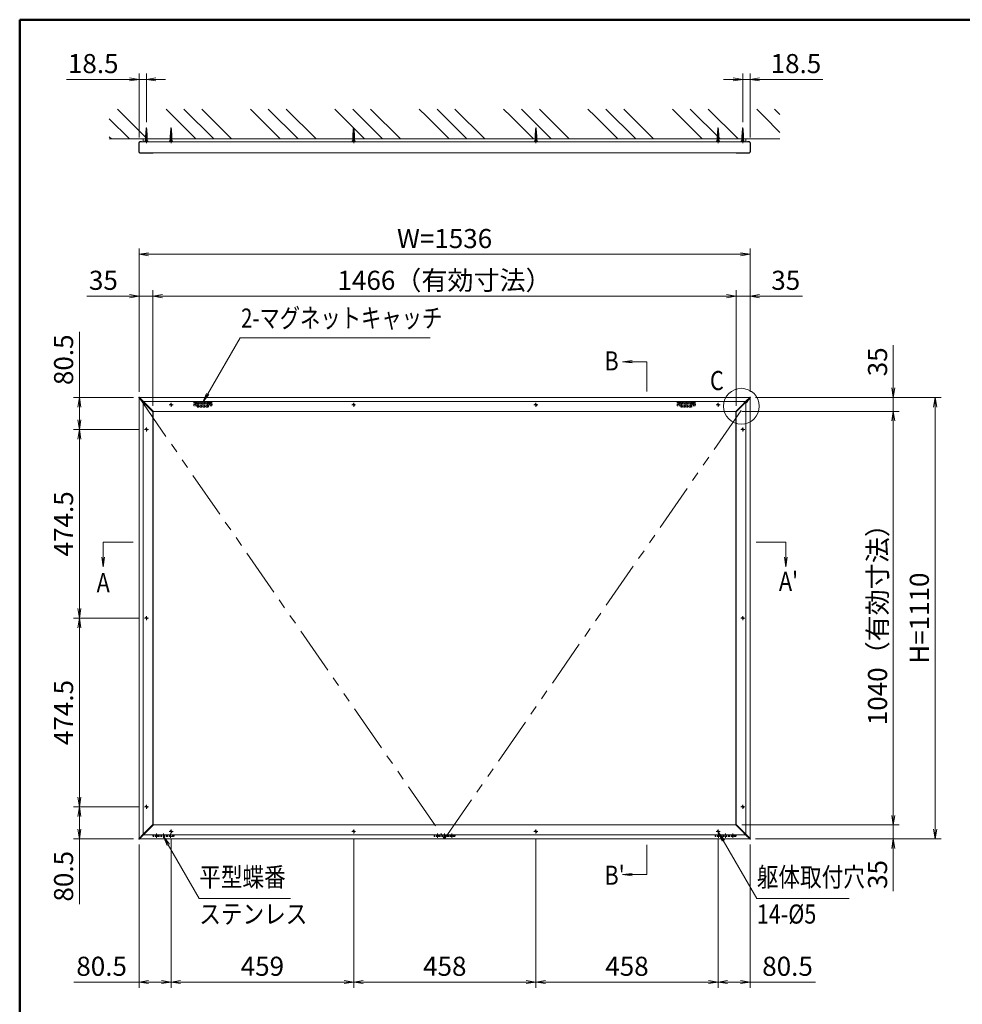
# Model space of a CAD drawing. Extents: x -7140 to -825, y -5020 to -550.
# Drawn here: x -6825 to -4456, y -3394 to -918 of the extents above; entities that cross this region are included whole.
import ezdxf
from ezdxf.enums import TextEntityAlignment as Align

# ---------------------------------------------------------------- set-up
doc = ezdxf.new("R2010")
doc.units = 0
doc.header["$LTSCALE"] = 15
for name, pattern in [('CENTER2', [28.575, 19.05, -3.175, 3.175, -3.175]), ('DASHED2', [9.525, 6.35, -3.175]), ('PHANTOM2', [31.75, 15.875, -3.175, 3.175, -3.175, 3.175, -3.175])]:
    doc.linetypes.add(name, pattern=pattern)
doc.layers.get('0').update_dxf_attribs({"linetype": 'CONTINUOUS'})
for name, color, linetype, lineweight in [('AM_0', 7, 'CONTINUOUS', 20), ('AM_1', 41, 'CONTINUOUS', 50), ('AM_11', 3, 'PHANTOM2', 9), ('AM_2', 121, 'CONTINUOUS', 9), ('AM_3', 6, 'DASHED2', 9), ('AM_5', 3, 'CONTINUOUS', 9), ('AM_6', 2, 'CONTINUOUS', 9), ('AM_7', 4, 'CENTER2', 9), ('AM_8', 1, 'CONTINUOUS', 9)]:
    doc.layers.add(name, color=color, linetype=linetype, lineweight=lineweight)
doc.layers.add('AM_CL', color=1, linetype='CONTINUOUS', lineweight=9, plot=False)
doc.styles.get("Standard").update_dxf_attribs({"font": 'romans.shx', "width": 0.83, "bigfont": 'extfont.shx'})

# ---------------------------------------------------------------- blocks, each defined once
blk = doc.blocks.new('PS_A3')
at = {"layer": 'AM_1'}
for q in [(195, 123.5), (-195, -138.5)]:
    blk.add_line((-195, 123.5), q, dxfattribs=at)
blk = doc.blocks.new('_Open')
at = {"color": 0, "linetype": 'ByBlock', "lineweight": -2}
for p, q in [((-1, 0.17), (0, 0)), ((-1, -0.17), (0, 0)), ((0, 0), (-1, 0))]:
    blk.add_line(p, q, dxfattribs=at)
blk = doc.blocks.new('ﾏｸﾞﾈｯﾄｷｬｯﾁ（RB3161_A）_FV')
at = {"layer": 'AM_3', "ltscale": 0.05}
for p, q in [((0, -45), (0, 0)), ((8.5, 0), (0, 0)), ((1.5, -8.5), (1.5, 0)), ((1.5, -2.5), (0, -2.5)), ((1.5, -6.5), (0, -6.5)), ((0, -8.5), (12, -8.5)), ((1.5, -10), (10.5, -10)), ((1.5, -35), (1.5, -10)), ((1.5, -18), (2.3, -18)), ((1.5, -19.75), (2.3, -19.75)), ((2.3, -10.5), (4.25, -10.5)), ((2.3, -34.5), (2.3, -10.5)), ((4.25, -10.5), (4.25, -34.5)), ((4.25, -10.75), (7.75, -10.75)), ((7.75, -34.5), (7.75, -10.5)), ((7.75, -10.5), (9.7, -10.5)), ((9, -8.5), (9, -0.5)), ((9.7, -10.5), (9.7, -34.5)), ((9.7, -18), (10.5, -18)), ((9.7, -19.75), (10.5, -19.75)), ((10.5, -10), (10.5, -35)), ((12, -8.5), (12, -36.5)), ((12, -36.5), (0, -36.5)), ((1.5, -38.5), (0, -38.5)), ((1.5, -42.5), (0, -42.5)), ((0, -45), (8.5, -45)), ((1.5, -25.25), (2.3, -25.25)), ((1.5, -27), (2.3, -27)), ((10.5, -35), (1.5, -35)), ((1.5, -45), (1.5, -36.5)), ((4.25, -34.5), (2.3, -34.5)), ((4.25, -34.25), (7.75, -34.25)), ((9.7, -34.5), (7.75, -34.5)), ((9, -44.5), (9, -36.5)), ((9.7, -25.25), (10.5, -25.25)), ((9.7, -27), (10.5, -27))]:
    blk.add_line(p, q, dxfattribs=at)
for centre in [(5, -4.5), (5, -4.5), (5, -40.5)]:
    blk.add_circle(centre, 2, dxfattribs=at)
for centre, start, end in [((8.5, -0.5), 0, 90), ((8.5, -44.5), 270, 0)]:
    blk.add_arc(centre, 0.5, start, end, dxfattribs=at)
at = {"layer": 'AM_7', "linetype": 'CENTER2', "ltscale": 0.015}
for p, q in [((1, -4.5), (9, -4.5)), ((5, -8.5), (5, -0.5)), ((1, -40.5), (9, -40.5)), ((5, -44.5), (5, -36.5))]:
    blk.add_line(p, q, dxfattribs=at)

msp = doc.modelspace()

# ---------------------------------------------------------------- linework, layer by layer
at = {"layer": 'AM_0', "linetype": 'Continuous'}
for p, q in [((-6508.6, -1211.6), (-6507.5, -1191.8)), ((-6508.6, -1211.6), (-6504.4, -1210.7)), ((-6508.6, -1217.5), (-6508.6, -1211.6)), ((-6508.5, -1209.8), (-6504.5, -1208.9)), ((-6508.4, -1207.9), (-6504.6, -1207.1)), ((-6508.3, -1206.1), (-6504.7, -1205.4)), ((-6508.2, -1204.3), (-6504.8, -1203.6)), ((-6508.1, -1202.5), (-6504.9, -1201.8)), ((-6508, -1200.7), (-6505, -1200)), ((-6507.9, -1198.8), (-6505.1, -1198.2)), ((-6507.8, -1197), (-6505.2, -1196.4)), ((-6507.7, -1195.2), (-6505.3, -1194.7)), ((-6507.6, -1193.4), (-6505.4, -1192.9)), ((-6507.5, -1191.8), (-6506.5, -1190)), ((-6505.5, -1191.8), (-6506.5, -1190)), ((-6504.4, -1210.7), (-6505.5, -1191.8)), ((-6504.4, -1217.5), (-6504.4, -1210.7)), ((-5009.6, -1211.6), (-5008.5, -1191.8)), ((-5009.6, -1211.6), (-5005.4, -1210.7)), ((-5009.6, -1217.5), (-5009.6, -1211.6)), ((-5009.5, -1209.8), (-5005.5, -1208.9)), ((-5009.4, -1207.9), (-5005.6, -1207.1)), ((-5009.3, -1206.1), (-5005.7, -1205.4)), ((-5009.2, -1204.3), (-5005.8, -1203.6)), ((-5009.1, -1202.5), (-5005.9, -1201.8)), ((-5009, -1200.7), (-5006, -1200)), ((-5008.9, -1198.8), (-5006.1, -1198.2)), ((-5008.8, -1197), (-5006.2, -1196.4)), ((-5008.7, -1195.2), (-5006.3, -1194.7)), ((-5008.6, -1193.4), (-5006.4, -1192.9)), ((-5008.5, -1191.8), (-5007.5, -1190)), ((-5006.5, -1191.8), (-5007.5, -1190)), ((-5005.4, -1210.7), (-5006.5, -1191.8)), ((-5005.4, -1217.5), (-5005.4, -1210.7))]:
    msp.add_line(p, q, dxfattribs=at)
at = {"layer": 'AM_0', "color": 40, "linetype": 'Continuous'}
for p, q in [((-6446.6, -1211.6), (-6445.5, -1191.8)), ((-6446.6, -1211.6), (-6442.4, -1210.7)), ((-6446.6, -1217.5), (-6446.6, -1211.6)), ((-6446.5, -1209.8), (-6442.5, -1208.9)), ((-6446.4, -1207.9), (-6442.6, -1207.1)), ((-6446.3, -1206.1), (-6442.7, -1205.4)), ((-6446.2, -1204.3), (-6442.8, -1203.6)), ((-6446.1, -1202.5), (-6442.9, -1201.8)), ((-6446, -1200.7), (-6443, -1200)), ((-6445.9, -1198.8), (-6443.1, -1198.2)), ((-6445.8, -1197), (-6443.2, -1196.4)), ((-6445.7, -1195.2), (-6443.3, -1194.7)), ((-6445.6, -1193.4), (-6443.4, -1192.9)), ((-6445.5, -1191.8), (-6444.5, -1190)), ((-6443.5, -1191.8), (-6444.5, -1190)), ((-6442.4, -1210.7), (-6443.5, -1191.8)), ((-6442.4, -1217.5), (-6442.4, -1210.7)), ((-5987.6, -1211.6), (-5986.5, -1191.8)), ((-5987.6, -1211.6), (-5983.4, -1210.7)), ((-5987.6, -1217.5), (-5987.6, -1211.6)), ((-5987.5, -1209.8), (-5983.5, -1208.9)), ((-5987.4, -1207.9), (-5983.6, -1207.1)), ((-5987.3, -1206.1), (-5983.7, -1205.4)), ((-5987.2, -1204.3), (-5983.8, -1203.6)), ((-5987.1, -1202.5), (-5983.9, -1201.8)), ((-5987, -1200.7), (-5984, -1200)), ((-5986.9, -1198.8), (-5984.1, -1198.2)), ((-5986.8, -1197), (-5984.2, -1196.4)), ((-5986.7, -1195.2), (-5984.3, -1194.7)), ((-5986.6, -1193.4), (-5984.4, -1192.9)), ((-5986.5, -1191.8), (-5985.5, -1190)), ((-5984.5, -1191.8), (-5985.5, -1190)), ((-5983.4, -1210.7), (-5984.5, -1191.8)), ((-5983.4, -1217.5), (-5983.4, -1210.7)), ((-5529.6, -1211.6), (-5528.5, -1191.8)), ((-5529.6, -1211.6), (-5525.4, -1210.7)), ((-5529.6, -1217.5), (-5529.6, -1211.6)), ((-5529.5, -1209.8), (-5525.5, -1208.9)), ((-5529.4, -1207.9), (-5525.6, -1207.1)), ((-5529.3, -1206.1), (-5525.7, -1205.4)), ((-5529.2, -1204.3), (-5525.8, -1203.6)), ((-5529.1, -1202.5), (-5525.9, -1201.8)), ((-5529, -1200.7), (-5526, -1200)), ((-5528.9, -1198.8), (-5526.1, -1198.2)), ((-5528.8, -1197), (-5526.2, -1196.4)), ((-5528.7, -1195.2), (-5526.3, -1194.7)), ((-5528.6, -1193.4), (-5526.4, -1192.9)), ((-5528.5, -1191.8), (-5527.5, -1190)), ((-5526.5, -1191.8), (-5527.5, -1190)), ((-5525.4, -1210.7), (-5526.5, -1191.8)), ((-5525.4, -1217.5), (-5525.4, -1210.7)), ((-5071.6, -1211.6), (-5070.5, -1191.8)), ((-5071.6, -1211.6), (-5067.4, -1210.7)), ((-5071.6, -1217.5), (-5071.6, -1211.6)), ((-5071.5, -1209.8), (-5067.5, -1208.9)), ((-5071.4, -1207.9), (-5067.6, -1207.1)), ((-5071.3, -1206.1), (-5067.7, -1205.4)), ((-5071.2, -1204.3), (-5067.8, -1203.6)), ((-5071.1, -1202.5), (-5067.9, -1201.8)), ((-5071, -1200.7), (-5068, -1200)), ((-5070.9, -1198.8), (-5068.1, -1198.2)), ((-5070.8, -1197), (-5068.2, -1196.4)), ((-5070.7, -1195.2), (-5068.3, -1194.7)), ((-5070.6, -1193.4), (-5068.4, -1192.9)), ((-5070.5, -1191.8), (-5069.5, -1190)), ((-5068.5, -1191.8), (-5069.5, -1190)), ((-5067.4, -1210.7), (-5068.5, -1191.8)), ((-5067.4, -1217.5), (-5067.4, -1210.7))]:
    msp.add_line(p, q, dxfattribs=at)
at = {"layer": 'AM_0', "color": 2}
for p, q in [((-6525.7, -1248.5), (-6525.7, -1228.5)), ((-6519.4, -1223.5), (-6520.5, -1223.5)), ((-6518.5, -1224.2), (-6518.5, -1224.5)), ((-4995.5, -1224.2), (-4995.5, -1224.5)), ((-4994.6, -1223.5), (-4993.5, -1223.5)), ((-4988.3, -1248.5), (-4988.3, -1228.5)), ((-6520.5, -1253.5), (-6492, -1253.5)), ((-4993.5, -1253.5), (-5022, -1253.5)), ((-6519.5, -1874), (-6500, -1893.5)), ((-6518.5, -1873), (-6499, -1892.5)), ((-4995.5, -1873), (-5015, -1892.5)), ((-4994.5, -1874), (-5014, -1893.5)), ((-6500, -1893.5), (-6490.1, -1903.5)), ((-6499, -1892.5), (-6489, -1902.4)), ((-5015, -1892.5), (-5025, -1902.4)), ((-5014, -1893.5), (-5023.9, -1903.5)), ((-6500, -2951.5), (-6490.1, -2941.5)), ((-6499, -2952.5), (-6489, -2942.6)), ((-5015, -2952.5), (-5025, -2942.6)), ((-5014, -2951.5), (-5023.9, -2941.5)), ((-6519.5, -2971), (-6500, -2951.5)), ((-6518.5, -2972), (-6499, -2952.5)), ((-4995.5, -2972), (-5015, -2952.5)), ((-4994.5, -2971), (-5014, -2951.5))]:
    msp.add_line(p, q, dxfattribs=at)
at = {"layer": 'AM_0'}
for p, q in [((-6525, -1228.5), (-6525, -1248.5)), ((-6521, -1224.5), (-4993, -1224.5)), ((-6520.1, -1224.5), (-6521, -1224.5)), ((-4999.5, -1217.5), (-6514.5, -1217.5)), ((-6514.5, -1224.5), (-6514.5, -1217.5)), ((-4999.5, -1224.5), (-4999.5, -1217.5)), ((-4993.9, -1224.5), (-4993, -1224.5)), ((-4989, -1228.5), (-4989, -1248.5)), ((-6521, -1252.5), (-6492, -1252.5)), ((-6492, -1252.5), (-4993, -1252.5)), ((-6525, -2976.4), (-6525, -1868.6)), ((-6523.9, -1867.5), (-4990.1, -1867.5)), ((-4989, -2976.4), (-4989, -1868.6)), ((-6490, -2941.4), (-6490, -1903.6)), ((-6488.9, -1902.5), (-5025.1, -1902.5)), ((-5024, -2941.4), (-5024, -1903.6)), ((-6488.9, -2942.5), (-5025.1, -2942.5)), ((-6523.9, -2977.5), (-4990.1, -2977.5))]:
    msp.add_line(p, q, dxfattribs=at)
for centre, start, end in [((-6521, -1228.5), 90, 180), ((-4993, -1228.5), 0, 90), ((-6521, -1248.5), 180, 270), ((-4993, -1248.5), 270, 0)]:
    msp.add_arc(centre, 4, start, end, dxfattribs=at)
at = {"layer": 'AM_0', "color": 2}
for centre, radius, start, end in [((-6519.5, -1224.2), 1.03, 359.9208, 13.9139), ((-4994.5, -1224.2), 1.03, 166.0861, 180.0792), ((-6525, -1867.5), 0.75, 135, 225), ((-6525, -1867.5), 0.75, 45, 135), ((-4989, -1867.5), 0.75, 45, 135), ((-4989, -1867.5), 0.75, 315, 45), ((-6489.5, -1903), 0.75, 225, 315), ((-6489.5, -1903), 0.75, 315, 45), ((-5024.5, -1903), 0.75, 135, 225), ((-5024.5, -1903), 0.75, 225, 315), ((-6489.5, -2942), 0.75, 45, 135), ((-6489.5, -2942), 0.75, 315, 45), ((-5024.5, -2942), 0.75, 135, 225), ((-5024.5, -2942), 0.75, 45, 135), ((-6525, -2977.5), 0.75, 135, 225), ((-6525, -2977.5), 0.75, 225, 315), ((-4989, -2977.5), 0.75, 225, 315), ((-4989, -2977.5), 0.75, 315, 45)]:
    msp.add_arc(centre, radius, start, end, dxfattribs=at)
for points, knots in [([(-6525.7, -1228.5), (-6525.7, -1228.5), (-6525.7, -1228.3), (-6525.7, -1228), (-6525.6, -1227.7), (-6525.6, -1227.3), (-6525.5, -1227), (-6525.4, -1226.7), (-6525.2, -1226.3), (-6525, -1226), (-6524.8, -1225.7), (-6524.6, -1225.4), (-6524.3, -1225.1), (-6524, -1224.8), (-6523.7, -1224.6), (-6523.4, -1224.3), (-6523, -1224.1), (-6522.6, -1223.9), (-6522.2, -1223.8), (-6521.8, -1223.7), (-6521.4, -1223.6), (-6521, -1223.5), (-6520.7, -1223.5), (-6520.5, -1223.5), (-6520.5, -1223.5)], [0, 0, 0, 0, 0.006635, 0.049734, 0.089332, 0.126489, 0.166322, 0.202993, 0.245381, 0.288771, 0.333519, 0.37985, 0.427933, 0.47785, 0.529583, 0.583507, 0.639534, 0.696809, 0.75541, 0.815337, 0.87683, 0.937121, 0.997499, 1, 1, 1, 1]), ([(-6518.5, -1224), (-6518.5, -1223.9), (-6518.6, -1223.8), (-6518.7, -1223.7), (-6518.8, -1223.7), (-6519, -1223.5), (-6519.2, -1223.5), (-6519.4, -1223.5)], [0, 0, 0, 0, 0.25, 0.25, 0.5, 0.5, 1, 1, 1, 1]), ([(-4995.5, -1224), (-4995.5, -1223.9), (-4995.4, -1223.8), (-4995.3, -1223.7), (-4995.2, -1223.7), (-4995, -1223.5), (-4994.8, -1223.5), (-4994.6, -1223.5)], [0, 0, 0, 0, 0.25, 0.25, 0.5, 0.5, 1, 1, 1, 1]), ([(-4988.3, -1228.5), (-4988.3, -1228.5), (-4988.3, -1228.3), (-4988.3, -1228), (-4988.4, -1227.7), (-4988.4, -1227.3), (-4988.5, -1227), (-4988.6, -1226.7), (-4988.8, -1226.3), (-4989, -1226), (-4989.2, -1225.7), (-4989.4, -1225.4), (-4989.7, -1225.1), (-4990, -1224.8), (-4990.3, -1224.6), (-4990.6, -1224.3), (-4991, -1224.1), (-4991.4, -1223.9), (-4991.8, -1223.8), (-4992.2, -1223.7), (-4992.6, -1223.6), (-4993, -1223.5), (-4993.3, -1223.5), (-4993.5, -1223.5), (-4993.5, -1223.5)], [0, 0, 0, 0, 0.006635, 0.049734, 0.089332, 0.126489, 0.166322, 0.202993, 0.245381, 0.288771, 0.333519, 0.37985, 0.427933, 0.47785, 0.529583, 0.583507, 0.639534, 0.696809, 0.75541, 0.815337, 0.87683, 0.937121, 0.997499, 1, 1, 1, 1]), ([(-6520.6, -1253.5), (-6520.6, -1253.5), (-6520.8, -1253.5), (-6521.1, -1253.5), (-6521.5, -1253.4), (-6521.9, -1253.3), (-6522.3, -1253.2), (-6522.7, -1253), (-6523.1, -1252.8), (-6523.5, -1252.6), (-6523.8, -1252.4), (-6524.2, -1252.1), (-6524.4, -1251.8), (-6524.7, -1251.5), (-6524.9, -1251.1), (-6525.1, -1250.8), (-6525.3, -1250.4), (-6525.5, -1250), (-6525.6, -1249.7), (-6525.6, -1249.4), (-6525.7, -1249), (-6525.7, -1248.7), (-6525.7, -1248.6), (-6525.7, -1248.5)], [0, 0, 0, 0, 0.016401, 0.074787, 0.130852, 0.186284, 0.244897, 0.307521, 0.368222, 0.426981, 0.483962, 0.539392, 0.593534, 0.640484, 0.690824, 0.73923, 0.785641, 0.830347, 0.867671, 0.903616, 0.940018, 0.979627, 1, 1, 1, 1]), ([(-6489.6, -1252.5), (-6489.6, -1252.5), (-6489.7, -1252.6), (-6489.9, -1252.8), (-6490.1, -1252.9), (-6490.4, -1253.1), (-6490.7, -1253.3), (-6491, -1253.4), (-6491.3, -1253.4), (-6491.7, -1253.5), (-6491.9, -1253.5), (-6492, -1253.5), (-6492, -1253.5)], [0.4186277, 0.4186277, 0.4186277, 0.4186277, 0.4297873, 0.49331, 0.5597122, 0.6299644, 0.7036306, 0.7786676, 0.855354, 0.9212706, 0.9879141, 1, 1, 1, 1]), ([(-5024.4, -1252.5), (-5024.4, -1252.5), (-5024.3, -1252.6), (-5024.1, -1252.8), (-5023.9, -1252.9), (-5023.6, -1253.1), (-5023.3, -1253.3), (-5023, -1253.4), (-5022.7, -1253.4), (-5022.3, -1253.5), (-5022.1, -1253.5), (-5022, -1253.5), (-5022, -1253.5)], [0.4186277, 0.4186277, 0.4186277, 0.4186277, 0.4297873, 0.49331, 0.5597122, 0.6299644, 0.7036306, 0.7786676, 0.855354, 0.9212706, 0.9879141, 1, 1, 1, 1]), ([(-4993.4, -1253.5), (-4993.4, -1253.5), (-4993.2, -1253.5), (-4992.9, -1253.5), (-4992.5, -1253.4), (-4992.1, -1253.3), (-4991.7, -1253.2), (-4991.3, -1253), (-4990.9, -1252.8), (-4990.5, -1252.6), (-4990.2, -1252.4), (-4989.8, -1252.1), (-4989.6, -1251.8), (-4989.3, -1251.5), (-4989.1, -1251.1), (-4988.9, -1250.8), (-4988.7, -1250.4), (-4988.5, -1250), (-4988.4, -1249.7), (-4988.4, -1249.4), (-4988.3, -1249), (-4988.3, -1248.7), (-4988.3, -1248.6), (-4988.3, -1248.5)], [0, 0, 0, 0, 0.016401, 0.074787, 0.130852, 0.186284, 0.244897, 0.307521, 0.368222, 0.426981, 0.483962, 0.539392, 0.593534, 0.640484, 0.690824, 0.73923, 0.785641, 0.830347, 0.867671, 0.903616, 0.940018, 0.979627, 1, 1, 1, 1]), ([(-6525.5, -1868.1), (-6525.5, -1868.1), (-6525.5, -1868.1), (-6525.4, -1868.2), (-6525.4, -1868.2), (-6525.2, -1868.4), (-6525, -1868.6), (-6524.6, -1868.9), (-6524.5, -1869), (-6524.3, -1869.3), (-6524.1, -1869.4), (-6523.8, -1869.8), (-6523.5, -1870.1), (-6522.9, -1870.7), (-6522.6, -1871), (-6522, -1871.6), (-6521.7, -1871.9), (-6521.2, -1872.3), (-6521.1, -1872.5), (-6520.8, -1872.8), (-6520.3, -1873.3), (-6519.8, -1873.7), (-6519.5, -1874)], [0, 0, 0, 0, 0.0625, 0.0625, 0.125, 0.125, 0.25, 0.25, 0.3125, 0.3125, 0.375, 0.375, 0.5, 0.5, 0.625, 0.625, 0.75, 0.75, 0.8125, 0.8125, 0.875, 1, 1, 1, 1]), ([(-6518.5, -1873), (-6518.8, -1872.7), (-6519.2, -1872.2), (-6519.7, -1871.7), (-6520, -1871.4), (-6520.2, -1871.3), (-6520.6, -1870.8), (-6520.9, -1870.5), (-6521.4, -1870.1), (-6521.5, -1869.9), (-6521.8, -1869.6), (-6522, -1869.5), (-6522.4, -1869), (-6522.7, -1868.8), (-6523.1, -1868.4), (-6523.2, -1868.2), (-6523.5, -1868), (-6523.6, -1867.9), (-6523.9, -1867.5), (-6524.1, -1867.3), (-6524.3, -1867.1), (-6524.3, -1867.1), (-6524.4, -1867), (-6524.4, -1867), (-6524.4, -1867)], [0, 0, 0, 0, 0.125, 0.1875, 0.1875, 0.25, 0.25, 0.375, 0.375, 0.4375, 0.4375, 0.5, 0.5, 0.625, 0.625, 0.6875, 0.6875, 0.75, 0.75, 0.875, 0.875, 0.9375, 0.9375, 1, 1, 1, 1]), ([(-4995.5, -1873), (-4995.2, -1872.7), (-4994.8, -1872.2), (-4994.3, -1871.7), (-4994, -1871.4), (-4993.8, -1871.3), (-4993.4, -1870.8), (-4993.1, -1870.5), (-4992.6, -1870.1), (-4992.5, -1869.9), (-4992.2, -1869.6), (-4992, -1869.5), (-4991.6, -1869), (-4991.3, -1868.8), (-4990.9, -1868.4), (-4990.8, -1868.2), (-4990.5, -1868), (-4990.4, -1867.9), (-4990.1, -1867.5), (-4989.9, -1867.3), (-4989.7, -1867.1), (-4989.7, -1867.1), (-4989.6, -1867), (-4989.6, -1867), (-4989.6, -1867)], [0, 0, 0, 0, 0.125, 0.1875, 0.1875, 0.25, 0.25, 0.375, 0.375, 0.4375, 0.4375, 0.5, 0.5, 0.625, 0.625, 0.6875, 0.6875, 0.75, 0.75, 0.875, 0.875, 0.9375, 0.9375, 1, 1, 1, 1]), ([(-4988.5, -1868.1), (-4988.5, -1868.1), (-4988.5, -1868.1), (-4988.6, -1868.2), (-4988.6, -1868.2), (-4988.8, -1868.4), (-4989, -1868.6), (-4989.4, -1868.9), (-4989.5, -1869), (-4989.7, -1869.3), (-4989.9, -1869.4), (-4990.2, -1869.8), (-4990.5, -1870.1), (-4991.1, -1870.7), (-4991.4, -1871), (-4992, -1871.6), (-4992.3, -1871.9), (-4992.8, -1872.3), (-4992.9, -1872.5), (-4993.2, -1872.8), (-4993.7, -1873.3), (-4994.2, -1873.7), (-4994.5, -1874)], [0, 0, 0, 0, 0.0625, 0.0625, 0.125, 0.125, 0.25, 0.25, 0.3125, 0.3125, 0.375, 0.375, 0.5, 0.5, 0.625, 0.625, 0.75, 0.75, 0.8125, 0.8125, 0.875, 1, 1, 1, 1]), ([(-6525.5, -2976.9), (-6525.5, -2976.9), (-6525.5, -2976.9), (-6525.4, -2976.8), (-6525.4, -2976.8), (-6525.2, -2976.6), (-6525, -2976.4), (-6524.6, -2976.1), (-6524.5, -2976), (-6524.3, -2975.7), (-6524.1, -2975.6), (-6523.8, -2975.2), (-6523.5, -2974.9), (-6522.9, -2974.3), (-6522.6, -2974), (-6522, -2973.4), (-6521.7, -2973.1), (-6521.2, -2972.7), (-6521.1, -2972.5), (-6520.8, -2972.2), (-6520.3, -2971.7), (-6519.8, -2971.3), (-6519.5, -2971)], [0, 0, 0, 0, 0.0625, 0.0625, 0.125, 0.125, 0.25, 0.25, 0.3125, 0.3125, 0.375, 0.375, 0.5, 0.5, 0.625, 0.625, 0.75, 0.75, 0.8125, 0.8125, 0.875, 1, 1, 1, 1]), ([(-4988.5, -2976.9), (-4988.5, -2976.9), (-4988.5, -2976.9), (-4988.6, -2976.8), (-4988.6, -2976.8), (-4988.8, -2976.6), (-4989, -2976.4), (-4989.4, -2976.1), (-4989.5, -2976), (-4989.7, -2975.7), (-4989.9, -2975.6), (-4990.2, -2975.2), (-4990.5, -2974.9), (-4991.1, -2974.3), (-4991.4, -2974), (-4992, -2973.4), (-4992.3, -2973.1), (-4992.8, -2972.7), (-4992.9, -2972.5), (-4993.2, -2972.2), (-4993.7, -2971.7), (-4994.2, -2971.3), (-4994.5, -2971)], [0, 0, 0, 0, 0.0625, 0.0625, 0.125, 0.125, 0.25, 0.25, 0.3125, 0.3125, 0.375, 0.375, 0.5, 0.5, 0.625, 0.625, 0.75, 0.75, 0.8125, 0.8125, 0.875, 1, 1, 1, 1]), ([(-6518.5, -2972), (-6518.8, -2972.3), (-6519.2, -2972.8), (-6519.7, -2973.3), (-6520, -2973.6), (-6520.2, -2973.7), (-6520.6, -2974.2), (-6520.9, -2974.5), (-6521.4, -2974.9), (-6521.5, -2975.1), (-6521.8, -2975.4), (-6522, -2975.5), (-6522.4, -2976), (-6522.7, -2976.2), (-6523.1, -2976.6), (-6523.2, -2976.8), (-6523.5, -2977), (-6523.6, -2977.1), (-6523.9, -2977.5), (-6524.1, -2977.7), (-6524.3, -2977.9), (-6524.3, -2977.9), (-6524.4, -2978), (-6524.4, -2978), (-6524.4, -2978)], [0, 0, 0, 0, 0.125, 0.1875, 0.1875, 0.25, 0.25, 0.375, 0.375, 0.4375, 0.4375, 0.5, 0.5, 0.625, 0.625, 0.6875, 0.6875, 0.75, 0.75, 0.875, 0.875, 0.9375, 0.9375, 1, 1, 1, 1]), ([(-4995.5, -2972), (-4995.2, -2972.3), (-4994.8, -2972.8), (-4994.3, -2973.3), (-4994, -2973.6), (-4993.8, -2973.7), (-4993.4, -2974.2), (-4993.1, -2974.5), (-4992.6, -2974.9), (-4992.5, -2975.1), (-4992.2, -2975.4), (-4992, -2975.5), (-4991.6, -2976), (-4991.3, -2976.2), (-4990.9, -2976.6), (-4990.8, -2976.8), (-4990.5, -2977), (-4990.4, -2977.1), (-4990.1, -2977.5), (-4989.9, -2977.7), (-4989.7, -2977.9), (-4989.7, -2977.9), (-4989.6, -2978), (-4989.6, -2978), (-4989.6, -2978)], [0, 0, 0, 0, 0.125, 0.1875, 0.1875, 0.25, 0.25, 0.375, 0.375, 0.4375, 0.4375, 0.5, 0.5, 0.625, 0.625, 0.6875, 0.6875, 0.75, 0.75, 0.875, 0.875, 0.9375, 0.9375, 1, 1, 1, 1])]:
    msp.add_open_spline(points, degree=3, knots=knots, dxfattribs=at)
at = {"layer": 'AM_11', "ltscale": 0.5}
for p, q in [((-6525, -1867.5), (-5757, -2977.5)), ((-5757, -2977.5), (-4989, -1867.5))]:
    msp.add_line(p, q, dxfattribs=at)
at = {"layer": 'AM_2'}
for p, q in [((-4914, -1217.5), (-6600, -1217.5)), ((-5248.3, -1852.5), (-5248.3, -1777.5)), ((-6540, -2231.5), (-6615, -2231.5)), ((-4974, -2231.5), (-4899, -2231.5)), ((-5248.3, -2992.5), (-5248.3, -3067.5))]:
    msp.add_line(p, q, dxfattribs=at)
msp.add_circle((-5011, -1889.5), 45, dxfattribs=at)
at = {"layer": 'AM_3', "ltscale": 0.5}
for p, q in [((-6508.1, -1211.5), (-6507, -1190.9)), ((-6504.9, -1210.8), (-6506, -1190.9)), ((-5009.1, -1211.5), (-5008, -1190.9)), ((-5005.9, -1210.8), (-5007, -1190.9)), ((-6489.5, -1903), (-6514.5, -1878))]:
    msp.add_line(p, q, dxfattribs=at)
at = {"layer": 'AM_3', "color": 40, "ltscale": 0.5}
for p, q in [((-6446.1, -1211.5), (-6445, -1190.9)), ((-6442.9, -1210.8), (-6444, -1190.9)), ((-5987.1, -1211.5), (-5986, -1190.9)), ((-5983.9, -1210.8), (-5985, -1190.9)), ((-5529.1, -1211.5), (-5528, -1190.9)), ((-5525.9, -1210.8), (-5527, -1190.9)), ((-5071.1, -1211.5), (-5070, -1190.9)), ((-5067.9, -1210.8), (-5069, -1190.9))]:
    msp.add_line(p, q, dxfattribs=at)
at = {"layer": 'AM_3', "ltscale": 0.05}
for p, q in [((-6438, -2967.1), (-6489, -2967.1)), ((-6489, -2971.9), (-6489, -2967.1)), ((-6438, -2967.9), (-6489, -2967.9)), ((-6438, -2971.1), (-6489, -2971.1)), ((-6438, -2967.1), (-6438, -2971.9)), ((-5731.5, -2967.1), (-5782.5, -2967.1)), ((-5782.5, -2971.9), (-5782.5, -2967.1)), ((-5731.5, -2967.9), (-5782.5, -2967.9)), ((-5731.5, -2971.1), (-5782.5, -2971.1)), ((-5731.5, -2967.1), (-5731.5, -2971.9)), ((-5025, -2967.1), (-5076, -2967.1)), ((-5076, -2971.9), (-5076, -2967.1)), ((-5025, -2967.9), (-5076, -2967.9)), ((-5025, -2971.1), (-5076, -2971.1)), ((-5025, -2967.1), (-5025, -2971.9)), ((-6438, -2971.9), (-6489, -2971.9)), ((-5731.5, -2971.9), (-5782.5, -2971.9)), ((-5025, -2971.9), (-5076, -2971.9))]:
    msp.add_line(p, q, dxfattribs=at)
at = {"layer": 'AM_3', "ltscale": 0.1}
for p, q in [((-6483.1, -2967.1), (-6484, -2967.9)), ((-6483.1, -2971.9), (-6484, -2971.1)), ((-6478.8, -2967.9), (-6479.7, -2967.1)), ((-6478.8, -2971.1), (-6479.7, -2971.9)), ((-6447.3, -2967.1), (-6448.2, -2967.9)), ((-6447.3, -2971.9), (-6448.2, -2971.1)), ((-6443, -2967.9), (-6443.9, -2967.1)), ((-6443, -2971.1), (-6443.9, -2971.9)), ((-5776.6, -2967.1), (-5777.5, -2967.9)), ((-5776.6, -2971.9), (-5777.5, -2971.1)), ((-5772.3, -2967.9), (-5773.2, -2967.1)), ((-5772.3, -2971.1), (-5773.2, -2971.9)), ((-5740.8, -2967.1), (-5741.7, -2967.9)), ((-5740.8, -2971.9), (-5741.7, -2971.1)), ((-5736.5, -2967.9), (-5737.4, -2967.1)), ((-5736.5, -2971.1), (-5737.4, -2971.9)), ((-5070.1, -2967.1), (-5071, -2967.9)), ((-5070.1, -2971.9), (-5071, -2971.1)), ((-5065.8, -2967.9), (-5066.7, -2967.1)), ((-5065.8, -2971.1), (-5066.7, -2971.9)), ((-5034.3, -2967.1), (-5035.2, -2967.9)), ((-5034.3, -2971.9), (-5035.2, -2971.1)), ((-5030, -2967.9), (-5030.9, -2967.1)), ((-5030, -2971.1), (-5030.9, -2971.9))]:
    msp.add_line(p, q, dxfattribs=at)
at = {"layer": 'AM_3', "ltscale": 0.05}
for centre in [(-6444.5, -1886), (-5985.5, -1886), (-5527.5, -1886), (-5069.5, -1886), (-6506.5, -1948), (-5007.5, -1948), (-6506.5, -2422.5), (-5007.5, -2422.5), (-6506.5, -2897), (-5007.5, -2897), (-6444.5, -2959), (-5985.5, -2959), (-5527.5, -2959), (-5069.5, -2959)]:
    msp.add_circle(centre, 2.5, dxfattribs=at)
for centre, start, end in [((-6487.7, -2969.5), 125.2022, 234.7978), ((-6439.3, -2969.5), 305.2022, 54.7978), ((-5781.2, -2969.5), 125.2022, 234.7978), ((-5732.8, -2969.5), 305.2022, 54.7978), ((-5074.7, -2969.5), 125.2022, 234.7978), ((-5026.3, -2969.5), 305.2022, 54.7978)]:
    msp.add_arc(centre, 2.33, start, end, dxfattribs=at)
at = {"layer": 'AM_5'}
for p, q in [((-6525, -1213.5), (-6525, -1052.5)), ((-6506.5, -1175), (-6506.5, -1052.5)), ((-5007.5, -1175), (-5007.5, -1052.5)), ((-4989, -1213.5), (-4989, -1052.5)), ((-6549, -1067.5), (-6707.5, -1067.5)), ((-6506.5, -1067.5), (-6525, -1067.5)), ((-6482.5, -1067.5), (-6458.5, -1067.5)), ((-5031.5, -1067.5), (-5055.5, -1067.5)), ((-5007.5, -1067.5), (-4989, -1067.5)), ((-4965, -1067.5), (-4806.5, -1067.5)), ((-6525, -1853.6), (-6525, -1492.5)), ((-5013, -1507.5), (-6501, -1507.5)), ((-4989, -1853.6), (-4989, -1492.5)), ((-6525, -1853.5), (-6525, -1597.5)), ((-6490, -1888.5), (-6490, -1597.5)), ((-6490, -1888.5), (-6490, -1597.5)), ((-5024, -1888.5), (-5024, -1597.5)), ((-5024, -1888.6), (-5024, -1597.5)), ((-4989, -1853.5), (-4989, -1597.5)), ((-6549, -1612.5), (-6656.3, -1612.5)), ((-6490, -1612.5), (-6525, -1612.5)), ((-6466, -1612.5), (-6442, -1612.5)), ((-5048, -1612.5), (-6466, -1612.5)), ((-5048, -1612.5), (-5072, -1612.5)), ((-5024, -1612.5), (-4989, -1612.5)), ((-4965, -1612.5), (-4857.7, -1612.5)), ((-6675, -1867.5), (-6675, -1702.7)), ((-4629, -1843.5), (-4629, -1736.2)), ((-6538.9, -1867.5), (-6690, -1867.5)), ((-4975.1, -1867.5), (-4509, -1867.5)), ((-4975.1, -1867.5), (-4614, -1867.5)), ((-4629, -1902.5), (-4629, -1867.5)), ((-6675, -1924), (-6675, -1891.5)), ((-5010.1, -1902.5), (-4614, -1902.5)), ((-5010.1, -1902.5), (-4614, -1902.5)), ((-4524, -2953.5), (-4524, -1891.5)), ((-4629, -2918.5), (-4629, -1926.5)), ((-4629, -1926.5), (-4629, -1950.5)), ((-6526.5, -1948), (-6690, -1948)), ((-6526.5, -1948), (-6690, -1948)), ((-6675, -2398.5), (-6675, -1972)), ((-6526.5, -2422.5), (-6690, -2422.5)), ((-6526.5, -2422.5), (-6690, -2422.5)), ((-6675, -2873), (-6675, -2446.5)), ((-4629, -2918.5), (-4629, -2894.5)), ((-6526.5, -2897), (-6690, -2897)), ((-6526.5, -2897), (-6690, -2897)), ((-6675, -2921), (-6675, -2953.5)), ((-5010.1, -2942.5), (-4614, -2942.5)), ((-5010.1, -2942.5), (-4614, -2942.5)), ((-4629, -2942.5), (-4629, -2977.5)), ((-6538.9, -2977.5), (-6690, -2977.5)), ((-6675, -2977.5), (-6675, -3141.7)), ((-6525, -2991.4), (-6525, -3352.5)), ((-6444.5, -2979), (-6444.5, -3352.5)), ((-6444.5, -2979), (-6444.5, -3352.5)), ((-5985.5, -2979), (-5985.5, -3352.5)), ((-5985.5, -2979), (-5985.5, -3352.5)), ((-5527.5, -2979), (-5527.5, -3352.5)), ((-5527.5, -2979), (-5527.5, -3352.5)), ((-5069.5, -2979), (-5069.5, -3352.5)), ((-5069.5, -2979), (-5069.5, -3352.5)), ((-4989, -2991.4), (-4989, -3352.5)), ((-4975.1, -2977.5), (-4614, -2977.5)), ((-4975.1, -2977.5), (-4509, -2977.5)), ((-4629, -3001.5), (-4629, -3108.8)), ((-6525, -3337.5), (-6689.2, -3337.5)), ((-6468.5, -3337.5), (-6501, -3337.5)), ((-6420.5, -3337.5), (-6009.5, -3337.5)), ((-5961.5, -3337.5), (-5551.5, -3337.5)), ((-5503.5, -3337.5), (-5093.5, -3337.5)), ((-5045.5, -3337.5), (-5013, -3337.5)), ((-4989, -3337.5), (-4824.8, -3337.5))]:
    msp.add_line(p, q, dxfattribs=at)
at = {"layer": 'AM_5', "color": 3}
for p, q in [((-6352.5, -1858.7), (-6271, -1717.5)), ((-6271, -1717.5), (-5793.3, -1717.5)), ((-5285.8, -1774.3), (-5309.8, -1777.5)), ((-5285.8, -1777.5), (-5309.8, -1777.5)), ((-5285.8, -1780.7), (-5309.8, -1777.5)), ((-5285.8, -1777.5), (-5248.3, -1777.5)), ((-6355.2, -1857.1), (-6364.5, -1879.5)), ((-6352.5, -1858.7), (-6364.5, -1879.5)), ((-6349.8, -1860.3), (-6364.5, -1879.5)), ((-6615, -2269), (-6615, -2231.5)), ((-4899, -2269), (-4899, -2231.5)), ((-6618.2, -2269), (-6615, -2293)), ((-6615, -2269), (-6615, -2293)), ((-6611.8, -2269), (-6615, -2293)), ((-4902.2, -2269), (-4899, -2293)), ((-4899, -2269), (-4899, -2293)), ((-4895.8, -2269), (-4899, -2293)), ((-5056.3, -2981.9), (-5068.2, -2961.2)), ((-5053.5, -2980.4), (-5068.2, -2961.2)), ((-5059, -2983.5), (-5068.2, -2961.2)), ((-6451.5, -2992.7), (-6463.5, -2971.9)), ((-6448.8, -2991.1), (-6463.5, -2971.9)), ((-6454.2, -2994.3), (-6463.5, -2971.9)), ((-6451.5, -2992.7), (-6373.7, -3127.5)), ((-5056.3, -2981.9), (-4972.2, -3127.5)), ((-5285.8, -3064.3), (-5309.8, -3067.5)), ((-5285.8, -3067.5), (-5309.8, -3067.5)), ((-5285.8, -3070.7), (-5309.8, -3067.5)), ((-5285.8, -3067.5), (-5248.3, -3067.5)), ((-6373.7, -3127.5), (-6144.7, -3127.5)), ((-4972.2, -3127.5), (-4740.3, -3127.5))]:
    msp.add_line(p, q, dxfattribs=at)
at = {"layer": 'AM_7', "ltscale": 0.5}
for p, q in [((-6506.5, -1227.7), (-6506.5, -1190)), ((-6444.5, -1227.7), (-6444.5, -1190)), ((-5985.5, -1227.7), (-5985.5, -1190)), ((-5527.5, -1227.7), (-5527.5, -1190)), ((-5069.5, -1227.7), (-5069.5, -1190)), ((-5007.5, -1227.7), (-5007.5, -1190))]:
    msp.add_line(p, q, dxfattribs=at)
at = {"layer": 'AM_7', "ltscale": 0.015}
for p, q in [((-6444.5, -1881), (-6444.5, -1891)), ((-5985.5, -1881), (-5985.5, -1891)), ((-5527.5, -1881), (-5527.5, -1891)), ((-5069.5, -1881), (-5069.5, -1891)), ((-6449.5, -1886), (-6439.5, -1886)), ((-5990.5, -1886), (-5980.5, -1886)), ((-5532.5, -1886), (-5522.5, -1886)), ((-5074.5, -1886), (-5064.5, -1886)), ((-6511.5, -1948), (-6501.5, -1948)), ((-6506.5, -1953), (-6506.5, -1943)), ((-5002.5, -1948), (-5012.5, -1948)), ((-5007.5, -1953), (-5007.5, -1943)), ((-6511.5, -2422.5), (-6501.5, -2422.5)), ((-6506.5, -2427.5), (-6506.5, -2417.5)), ((-5002.5, -2422.5), (-5012.5, -2422.5)), ((-5007.5, -2427.5), (-5007.5, -2417.5)), ((-6506.5, -2902), (-6506.5, -2892)), ((-5007.5, -2902), (-5007.5, -2892)), ((-6511.5, -2897), (-6501.5, -2897)), ((-5002.5, -2897), (-5012.5, -2897)), ((-6449.5, -2959), (-6439.5, -2959)), ((-6444.5, -2964), (-6444.5, -2954)), ((-5990.5, -2959), (-5980.5, -2959)), ((-5985.5, -2964), (-5985.5, -2954)), ((-5532.5, -2959), (-5522.5, -2959)), ((-5527.5, -2964), (-5527.5, -2954)), ((-5074.5, -2959), (-5064.5, -2959)), ((-5069.5, -2964), (-5069.5, -2954))]:
    msp.add_line(p, q, dxfattribs=at)
at = {"layer": 'AM_7', "linetype": 'CENTER2'}
for p, q in [((-6481.4, -2968.5), (-6481.4, -2964)), ((-6445.6, -2968.5), (-6445.6, -2964)), ((-5774.9, -2968.5), (-5774.9, -2964)), ((-5739.1, -2968.5), (-5739.1, -2964)), ((-5068.4, -2968.5), (-5068.4, -2964)), ((-5032.6, -2968.5), (-5032.6, -2964))]:
    msp.add_line(p, q, dxfattribs=at)
at = {"layer": 'AM_7', "ltscale": 0.01}
for p, q in [((-6481.4, -2969.9), (-6481.4, -2965.1)), ((-6481.4, -2969.1), (-6481.4, -2973.9)), ((-6445.6, -2969.9), (-6445.6, -2965.1)), ((-6445.6, -2969.1), (-6445.6, -2973.9)), ((-5774.9, -2969.9), (-5774.9, -2965.1)), ((-5774.9, -2969.1), (-5774.9, -2973.9)), ((-5739.1, -2969.9), (-5739.1, -2965.1)), ((-5739.1, -2969.1), (-5739.1, -2973.9)), ((-5068.4, -2969.9), (-5068.4, -2965.1)), ((-5068.4, -2969.1), (-5068.4, -2973.9)), ((-5032.6, -2969.9), (-5032.6, -2965.1)), ((-5032.6, -2969.1), (-5032.6, -2973.9))]:
    msp.add_line(p, q, dxfattribs=at)
at = {"layer": 'AM_7', "linetype": 'Continuous'}
for p in [(-6506.5, -1190), (-5007.5, -1190)]:
    msp.add_point(p, dxfattribs=at)
at = {"layer": 'AM_7', "color": 40, "linetype": 'Continuous'}
for p in [(-6444.5, -1190), (-5985.5, -1190), (-5527.5, -1190), (-5069.5, -1190)]:
    msp.add_point(p, dxfattribs=at)
at = {"layer": 'AM_8'}
for p, q in [((-6506.3, -1215.5), (-6579.3, -1142.5)), ((-6439.2, -1160.5), (-6457.2, -1142.5)), ((-6382.2, -1217.5), (-6439.2, -1160.5)), ((-6337.2, -1217.5), (-6412.2, -1142.5)), ((-6292.2, -1217.5), (-6367.2, -1142.5)), ((-6227.1, -1160.5), (-6245.1, -1142.5)), ((-6170.1, -1217.5), (-6227.1, -1160.5)), ((-6125.1, -1217.5), (-6200.1, -1142.5)), ((-6080.1, -1217.5), (-6155.1, -1142.5)), ((-6015, -1160.5), (-6032.9, -1142.5)), ((-5957.9, -1217.5), (-6015, -1160.5)), ((-5912.9, -1217.5), (-5987.9, -1142.5)), ((-5867.9, -1217.5), (-5942.9, -1142.5)), ((-5802.8, -1160.5), (-5820.8, -1142.5)), ((-5745.8, -1217.5), (-5802.8, -1160.5)), ((-5700.8, -1217.5), (-5775.8, -1142.5)), ((-5655.8, -1217.5), (-5730.8, -1142.5)), ((-5590.7, -1160.5), (-5608.7, -1142.5)), ((-5533.7, -1217.5), (-5590.7, -1160.5)), ((-5488.7, -1217.5), (-5563.7, -1142.5)), ((-5443.7, -1217.5), (-5518.7, -1142.5)), ((-5378.6, -1160.5), (-5396.5, -1142.5)), ((-5321.5, -1217.5), (-5378.6, -1160.5)), ((-5276.5, -1217.5), (-5351.5, -1142.5)), ((-5231.5, -1217.5), (-5306.5, -1142.5)), ((-5166.4, -1160.5), (-5184.4, -1142.5)), ((-5109.4, -1217.5), (-5166.4, -1160.5)), ((-5064.4, -1217.5), (-5139.4, -1142.5)), ((-5019.4, -1217.5), (-5094.4, -1142.5)), ((-4954.3, -1160.5), (-4972.3, -1142.5)), ((-4914, -1200.8), (-4954.3, -1160.5)), ((-4914, -1155.8), (-4927.3, -1142.5)), ((-6549.3, -1217.5), (-6600, -1166.8)), ((-6594.3, -1217.5), (-6600, -1211.8))]:
    msp.add_line(p, q, dxfattribs=at)
at = {"layer": 'AM_CL', "linetype": 'Continuous'}
for p, q in [((-6510.3, -1222), (-6502.7, -1222)), ((-6448.3, -1222), (-6440.7, -1222)), ((-5989.3, -1222), (-5981.7, -1222)), ((-5531.3, -1222), (-5523.7, -1222)), ((-5073.3, -1222), (-5065.7, -1222)), ((-5011.3, -1222), (-5003.7, -1222))]:
    msp.add_line(p, q, dxfattribs=at)
at = {"layer": 'AM_CL'}
for p, q in [((-6508.6, -1217.5), (-6508.6, -1221.7)), ((-6504.4, -1217.5), (-6504.4, -1221.7)), ((-6446.6, -1217.5), (-6446.6, -1221.7)), ((-6442.4, -1217.5), (-6442.4, -1221.7)), ((-5987.6, -1217.5), (-5987.6, -1221.7)), ((-5983.4, -1217.5), (-5983.4, -1221.7)), ((-5529.6, -1217.5), (-5529.6, -1221.7)), ((-5525.4, -1217.5), (-5525.4, -1221.7)), ((-5071.6, -1217.5), (-5071.6, -1221.7)), ((-5067.4, -1217.5), (-5067.4, -1221.7)), ((-5009.6, -1217.5), (-5009.6, -1221.7)), ((-5005.4, -1217.5), (-5005.4, -1221.7)), ((-6490, -1903.5), (-6525, -1868.5)), ((-6489, -1902.5), (-6524, -1867.5)), ((-4990, -1867.5), (-5025, -1902.5)), ((-5024, -1903.5), (-4989, -1868.5)), ((-6388.5, -1885), (-6385.5, -1885)), ((-6387, -1883.5), (-6387, -1886.5)), ((-6364.5, -1883.5), (-6364.5, -1886.5)), ((-6343.5, -1885), (-6340.5, -1885)), ((-6342, -1883.5), (-6342, -1886.5)), ((-5170.5, -1885), (-5173.5, -1885)), ((-5172, -1883.5), (-5172, -1886.5)), ((-5149.5, -1883.5), (-5149.5, -1886.5)), ((-5125.5, -1885), (-5128.5, -1885)), ((-5127, -1883.5), (-5127, -1886.5)), ((-6490, -2941.5), (-6525, -2976.5)), ((-6489, -2942.5), (-6524, -2977.5)), ((-5025, -2942.5), (-4990, -2977.5)), ((-5024, -2941.5), (-4989, -2976.5)), ((-6481.4, -2975), (-6481.4, -2970.5)), ((-6463.5, -2975), (-6463.5, -2970.5)), ((-6445.6, -2975), (-6445.6, -2970.5)), ((-5774.9, -2975), (-5774.9, -2970.5)), ((-5757, -2975), (-5757, -2970.5)), ((-5739.1, -2975), (-5739.1, -2970.5)), ((-5068.4, -2975), (-5068.4, -2970.5)), ((-5050.5, -2975), (-5050.5, -2970.5)), ((-5032.6, -2975), (-5032.6, -2970.5))]:
    msp.add_line(p, q, dxfattribs=at)
at = {"layer": 'AM_CL', "ltscale": 0.5}
for p, q in [((-4999.5, -1878), (-6514.5, -1878)), ((-6489.5, -1903), (-6514.5, -1878)), ((-6514.5, -1878), (-6514.5, -2967)), ((-5024.5, -1903), (-4999.5, -1878)), ((-5024.5, -1903), (-4999.5, -1878)), ((-4999.5, -1878), (-4999.5, -2967)), ((-5024.5, -1903), (-6489.5, -1903)), ((-6489.5, -1903), (-6489.5, -2942)), ((-5024.5, -1903), (-5024.5, -2942)), ((-6489.5, -2942), (-6514.5, -2967)), ((-6489.5, -2942), (-6514.5, -2967)), ((-5024.5, -2942), (-6489.5, -2942)), ((-5024.5, -2942), (-4999.5, -2967)), ((-5024.5, -2942), (-4999.5, -2967)), ((-4999.5, -2967), (-6514.5, -2967))]:
    msp.add_line(p, q, dxfattribs=at)
at = {"layer": 'AM_CL', "linetype": 'CENTER2'}
for p, q in [((-6382.5, -1876.5), (-6382.5, -1881)), ((-6346.5, -1876.5), (-6346.5, -1881)), ((-5167.5, -1876.5), (-5167.5, -1881)), ((-5131.5, -1876.5), (-5131.5, -1881)), ((-6463.5, -2968.5), (-6463.5, -2964)), ((-5757, -2968.5), (-5757, -2964)), ((-5050.5, -2968.5), (-5050.5, -2964))]:
    msp.add_line(p, q, dxfattribs=at)
at = {"layer": 'AM_CL', "linetype": 'Continuous'}
for centre, radius, start, end in [((-6507.9, -1222), 2.4, 178.8216, 234.314), ((-6506.5, -1220.1), 4.8, 234.3141, 305.6846), ((-6508.9, -1221.7), 0.3, 269.9999, 359.9999), ((-6504.1, -1221.7), 0.3, 179.9999, 269.9999), ((-6505.1, -1222), 2.4, 305.6847, 1.1788), ((-6445.9, -1222), 2.4, 178.8216, 234.314), ((-6444.5, -1220.1), 4.8, 234.3141, 305.6846), ((-6446.9, -1221.7), 0.3, 269.9999, 359.9999), ((-6442.1, -1221.7), 0.3, 179.9999, 269.9999), ((-6443.1, -1222), 2.4, 305.6847, 1.1788), ((-5986.9, -1222), 2.4, 178.8216, 234.314), ((-5985.5, -1220.1), 4.8, 234.3141, 305.6846), ((-5987.9, -1221.7), 0.3, 269.9999, 359.9999), ((-5983.1, -1221.7), 0.3, 179.9999, 269.9999), ((-5984.1, -1222), 2.4, 305.6847, 1.1788), ((-5528.9, -1222), 2.4, 178.8216, 234.314), ((-5527.5, -1220.1), 4.8, 234.3141, 305.6846), ((-5529.9, -1221.7), 0.3, 269.9999, 359.9999), ((-5525.1, -1221.7), 0.3, 179.9999, 269.9999), ((-5526.1, -1222), 2.4, 305.6847, 1.1788), ((-5070.9, -1222), 2.4, 178.8216, 234.314), ((-5069.5, -1220.1), 4.8, 234.3141, 305.6846), ((-5071.9, -1221.7), 0.3, 269.9999, 359.9999), ((-5067.1, -1221.7), 0.3, 179.9999, 269.9999), ((-5068.1, -1222), 2.4, 305.6847, 1.1788), ((-5008.9, -1222), 2.4, 178.8216, 234.314), ((-5007.5, -1220.1), 4.8, 234.3141, 305.6846), ((-5009.9, -1221.7), 0.3, 269.9999, 359.9999), ((-5005.1, -1221.7), 0.3, 179.9999, 269.9999), ((-5006.1, -1222), 2.4, 305.6847, 1.1788)]:
    msp.add_arc(centre, radius, start, end, dxfattribs=at)
for p in [(-6506.5, -1222), (-6444.5, -1222), (-5985.5, -1222), (-5527.5, -1222), (-5069.5, -1222), (-5007.5, -1222)]:
    msp.add_point(p, dxfattribs=at)

# ---------------------------------------------------------------- block references
at = {"layer": 'AM_0', "lineweight": 0, "xscale": 15, "yscale": 15, "zscale": 15}
msp.add_blockref('PS_A3', (-3900, -2770), dxfattribs=at)
at = {"layer": 'AM_0', "xscale": -1, "rotation": 89.99999999999999}
for p in [(-6387, -1879.5), (-5172, -1879.5)]:
    msp.add_blockref('ﾏｸﾞﾈｯﾄｷｬｯﾁ（RB3161_A）_FV', p, dxfattribs=at)
at = {"layer": 'AM_5', "xscale": 24, "yscale": 24, "zscale": 24}
for p in [(-6525, -1067.5), (-4989, -1507.5), (-5024, -1612.5), (-5024, -1612.5), (-6444.5, -3337.5), (-5985.5, -3337.5), (-5527.5, -3337.5), (-5069.5, -3337.5)]:
    msp.add_blockref('_Open', p, dxfattribs=at)
for p, rotation in [((-6506.5, -1067.5), 180), ((-5007.5, -1067.5), 0.0006397644835672), ((-4989, -1067.5), 180.0006397644835), ((-6525, -1507.5), 180), ((-6525, -1612.5), 359.9999999997074), ((-6490, -1612.5), 179.9999999997074), ((-6490, -1612.5), 180), ((-4989, -1612.5), 180), ((-4629, -1867.5), 270), ((-6675, -1867.5), 89.99999999970481), ((-4524, -1867.5), 89.99999999970748), ((-4629, -1902.5), 90), ((-4629, -1902.5), 90), ((-6675, -1948), 269.9999999997048), ((-6675, -1948), 89.99999999970481), ((-6675, -2422.5), 269.9999999997048), ((-6675, -2422.5), 89.99999999970481), ((-6675, -2897), 269.9999999997048), ((-6675, -2897), 89.99999999939216), ((-4629, -2942.5), 269.9999999999985), ((-4629, -2942.5), 270), ((-6675, -2977.5), 269.9999999993921), ((-4524, -2977.5), 269.9999999997075), ((-4629, -2977.5), 89.99999999999851), ((-6525, -3337.5), 180), ((-6444.5, -3337.5), 180), ((-5985.5, -3337.5), 180), ((-5527.5, -3337.5), 180), ((-5069.5, -3337.5), 179.9999999996844), ((-4989, -3337.5), 359.9999999996845)]:
    msp.add_blockref('_Open', p, dxfattribs=dict(at, rotation=rotation))

# ---------------------------------------------------------------- texts
at = {"layer": 'AM_5', "char_height": 48, "attachment_point": 5}
for s, insert in [('18.5', (-6640.2, -1034.1)), ('W=1536', (-5757, -1474.1)), ('35', (-6614.6, -1579.1)), ('1466（有効寸法）', (-5757, -1579.1)), ('35', (-4899.4, -1579.1)), ('80.5', (-6619.1, -3304.1)), ('459', (-6215, -3304.1)), ('458', (-5756.5, -3304.1)), ('458', (-5298.5, -3304.1)), ('80.5', (-4894.9, -3304.1))]:
    msp.add_mtext(s, dxfattribs=dict(at, insert=insert))
for s, insert, rotation in [('18.5', (-4873.8, -1034.1), 0.0006), ('80.5', (-6708.4, -1772.7), 90), ('35', (-4662.4, -1777.9), 90), ('474.5', (-6708.4, -2185.3), 90), ('1040（有効寸法）', (-4662.4, -2422.5), 90), ('H=1110', (-4557.4, -2422.5), 90), ('474.5', (-6708.4, -2659.8), 90), ('80.5', (-6708.4, -3071.6), 90), ('35', (-4662.4, -3067.1), 90)]:
    msp.add_mtext(s, dxfattribs=dict(at, insert=insert, rotation=rotation))
at = {"layer": 'AM_6'}
for s, width, p in [('2-マグネットキャッチ', 0.78, (-6268.5, -1706.8)), ('平型蝶番', 0.83, (-6373.7, -3112.5)), ('躯体取付穴', 0.83, (-4972.2, -3112.5))]:
    msp.add_text(s, height=48, dxfattribs=dict(at, width=width)).set_placement(p, align=Align.BOTTOM_LEFT)
at = {"layer": 'AM_6', "width": 0.83}
for s, p in [('B', (-5355.1, -1775.5)), ('C', (-5089.9, -1824.9)), ('A', (-6631.6, -2333.3)), ("A'", (-4916.5, -2329.8)), ("B'", (-5355.1, -3068.9))]:
    msp.add_text(s, height=48, dxfattribs=at).set_placement(p, align=Align.MIDDLE_LEFT)
for s, p in [('ステンレス', (-6373.7, -3142.5)), ('14-%%C5', (-4972.2, -3142.5))]:
    msp.add_text(s, height=48, dxfattribs=at).set_placement(p, align=Align.TOP_LEFT)

doc.saveas('drawing.dxf')
